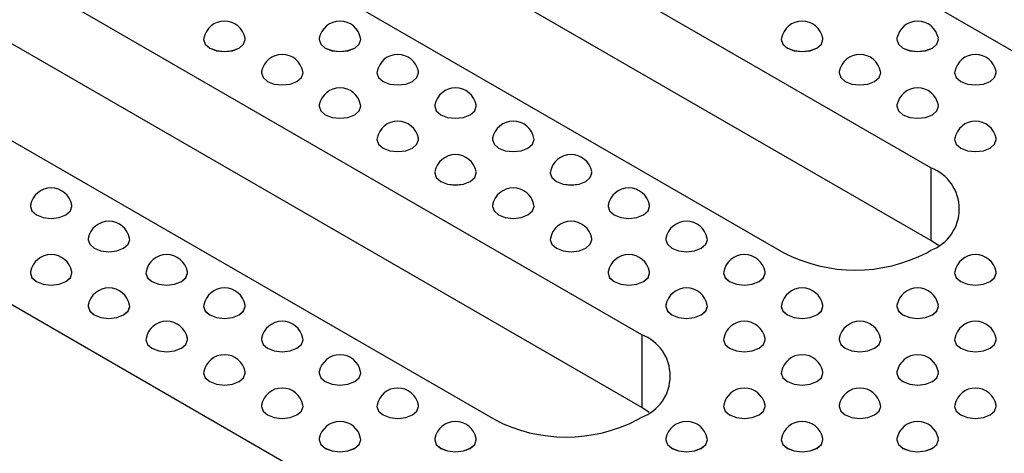
# Model space of a CAD drawing. Units: millimetres. Extents: x 75 to 2075, y 25 to 1460.
# Drawn here: x 1407 to 1462, y 632 to 656 of the extents above; entities that cross this region are included whole.
import ezdxf

# ---------------------------------------------------------------- set-up
doc = ezdxf.new("R2010")
doc.units = ezdxf.units.MM
doc.header["$LTSCALE"] = 5
doc.linetypes.add('SLD-Сплошная', pattern=[0])

msp = doc.modelspace()

# ---------------------------------------------------------------- linework, layer by layer
at = {"color": 7, "linetype": 'SLD-Сплошная', "lineweight": 25}
for p, q in [((1407.895, 685.959), (1465.878, 652.486)), ((1457.905, 647.884), (1399.923, 681.357)), ((1457.905, 643.801), (1399.923, 677.274)), ((1391.673, 676.594), (1449.656, 643.122)), ((1441.684, 638.519), (1383.701, 671.992)), ((1441.684, 634.437), (1383.701, 667.909)), ((1375.451, 667.23), (1433.434, 633.757)), ((1425.462, 629.155), (1367.479, 662.627)), ((1417.106, 655.077), (1417.106, 655.076)), ((1419.439, 655.076), (1419.439, 655.077)), ((1423.588, 655.077), (1423.588, 655.076)), ((1425.921, 655.076), (1425.921, 655.077)), ((1449.515, 655.077), (1449.515, 655.076)), ((1451.848, 655.076), (1451.848, 655.077)), ((1455.997, 655.077), (1455.997, 655.076)), ((1458.33, 655.076), (1458.33, 655.077)), ((1420.347, 653.206), (1420.347, 653.205)), ((1422.68, 653.205), (1422.68, 653.206)), ((1426.829, 653.206), (1426.829, 653.205)), ((1429.162, 653.205), (1429.162, 653.206)), ((1452.756, 653.206), (1452.756, 653.205)), ((1455.089, 653.205), (1455.089, 653.206)), ((1459.238, 653.206), (1459.238, 653.205)), ((1461.571, 653.205), (1461.571, 653.206)), ((1423.588, 651.335), (1423.588, 651.334)), ((1425.921, 651.334), (1425.921, 651.335)), ((1430.07, 651.335), (1430.07, 651.334)), ((1432.403, 651.334), (1432.403, 651.335)), ((1455.997, 651.335), (1455.997, 651.334)), ((1458.33, 651.334), (1458.33, 651.335)), ((1426.829, 649.464), (1426.829, 649.463)), ((1429.162, 649.463), (1429.162, 649.464)), ((1433.311, 649.464), (1433.311, 649.463)), ((1435.644, 649.463), (1435.644, 649.464)), ((1459.238, 649.464), (1459.238, 649.463)), ((1461.571, 649.463), (1461.571, 649.464)), ((1430.07, 647.593), (1430.07, 647.592)), ((1432.403, 647.592), (1432.403, 647.593)), ((1436.552, 647.593), (1436.552, 647.592)), ((1438.885, 647.592), (1438.885, 647.593)), ((1457.905, 647.884), (1457.905, 643.801)), ((1407.383, 645.722), (1407.383, 645.721)), ((1409.717, 645.721), (1409.717, 645.722)), ((1433.311, 645.722), (1433.311, 645.721)), ((1435.644, 645.721), (1435.644, 645.722)), ((1439.792, 645.722), (1439.792, 645.721)), ((1442.126, 645.721), (1442.126, 645.722)), ((1410.624, 643.851), (1410.624, 643.85)), ((1412.958, 643.85), (1412.958, 643.851)), ((1436.552, 643.851), (1436.552, 643.85)), ((1438.885, 643.85), (1438.885, 643.851)), ((1443.033, 643.851), (1443.033, 643.85)), ((1445.367, 643.85), (1445.367, 643.851)), ((1458.326, 643.529), (1457.905, 643.801)), ((1457.67, 643.122), (1457.905, 643.258)), ((1407.383, 641.98), (1407.383, 641.979)), ((1409.717, 641.979), (1409.717, 641.98)), ((1413.865, 641.98), (1413.865, 641.979)), ((1416.199, 641.979), (1416.199, 641.98)), ((1439.792, 641.98), (1439.792, 641.979)), ((1442.126, 641.979), (1442.126, 641.98)), ((1446.274, 641.98), (1446.274, 641.979)), ((1448.608, 641.979), (1448.608, 641.98)), ((1459.238, 641.98), (1459.238, 641.979)), ((1461.571, 641.979), (1461.571, 641.98)), ((1410.624, 640.109), (1410.624, 640.108)), ((1412.958, 640.108), (1412.958, 640.109)), ((1417.106, 640.109), (1417.106, 640.108)), ((1419.439, 640.108), (1419.439, 640.109)), ((1443.033, 640.109), (1443.033, 640.108)), ((1445.367, 640.108), (1445.367, 640.109)), ((1449.515, 640.109), (1449.515, 640.108)), ((1451.848, 640.108), (1451.848, 640.109)), ((1455.997, 640.109), (1455.997, 640.108)), ((1458.33, 640.108), (1458.33, 640.109)), ((1413.865, 638.239), (1413.865, 638.237)), ((1416.199, 638.237), (1416.199, 638.239)), ((1420.347, 638.239), (1420.347, 638.237)), ((1422.68, 638.237), (1422.68, 638.239)), ((1441.684, 638.519), (1441.684, 634.437)), ((1446.274, 638.239), (1446.274, 638.237)), ((1448.608, 638.237), (1448.608, 638.239)), ((1452.756, 638.239), (1452.756, 638.237)), ((1455.089, 638.237), (1455.089, 638.239)), ((1459.238, 638.239), (1459.238, 638.237)), ((1461.571, 638.237), (1461.571, 638.239)), ((1417.106, 636.368), (1417.106, 636.366)), ((1419.439, 636.366), (1419.439, 636.368)), ((1423.588, 636.368), (1423.588, 636.366)), ((1425.921, 636.366), (1425.921, 636.368)), ((1449.515, 636.368), (1449.515, 636.366)), ((1451.848, 636.366), (1451.848, 636.368)), ((1455.997, 636.368), (1455.997, 636.366)), ((1458.33, 636.366), (1458.33, 636.368)), ((1420.347, 634.497), (1420.347, 634.495)), ((1422.68, 634.495), (1422.68, 634.497)), ((1426.829, 634.497), (1426.829, 634.495)), ((1429.162, 634.495), (1429.162, 634.497)), ((1442.105, 634.165), (1441.684, 634.437)), ((1446.274, 634.497), (1446.274, 634.495)), ((1448.608, 634.495), (1448.608, 634.497)), ((1452.756, 634.497), (1452.756, 634.495)), ((1455.089, 634.495), (1455.089, 634.497)), ((1459.238, 634.497), (1459.238, 634.495)), ((1461.571, 634.495), (1461.571, 634.497)), ((1441.448, 633.757), (1441.684, 633.893)), ((1423.588, 632.626), (1423.588, 632.624)), ((1425.921, 632.624), (1425.921, 632.626)), ((1430.07, 632.626), (1430.07, 632.624)), ((1432.403, 632.624), (1432.403, 632.626)), ((1443.033, 632.626), (1443.033, 632.624)), ((1445.367, 632.624), (1445.367, 632.626)), ((1449.515, 632.626), (1449.515, 632.624)), ((1451.848, 632.624), (1451.848, 632.626)), ((1455.997, 632.626), (1455.997, 632.624)), ((1458.33, 632.624), (1458.33, 632.626))]:
    msp.add_line(p, q, dxfattribs=at)
at = {"color": 7, "linetype": 'SLD-Сплошная', "lineweight": 25, "flags": 128}
for points in [[(1417.113, 655.151), (1417.106, 655.077), (1417.195, 654.819), (1417.448, 654.601), (1417.826, 654.455), (1418.273, 654.403), (1418.719, 654.455), (1419.098, 654.601), (1419.351, 654.819), (1419.439, 655.077), (1419.432, 655.151)], [(1423.595, 655.151), (1423.588, 655.077), (1423.677, 654.819), (1423.93, 654.601), (1424.308, 654.455), (1424.755, 654.403), (1425.201, 654.455), (1425.58, 654.601), (1425.832, 654.819), (1425.921, 655.077), (1425.914, 655.151)], [(1449.522, 655.151), (1449.515, 655.077), (1449.604, 654.819), (1449.857, 654.601), (1450.235, 654.455), (1450.682, 654.403), (1451.128, 654.455), (1451.507, 654.601), (1451.76, 654.819), (1451.848, 655.077), (1451.841, 655.151)], [(1456.004, 655.151), (1455.997, 655.077), (1456.086, 654.819), (1456.339, 654.601), (1456.717, 654.455), (1457.164, 654.403), (1457.61, 654.455), (1457.989, 654.601), (1458.241, 654.819), (1458.33, 655.077), (1458.323, 655.151)], [(1417.106, 655.076), (1417.195, 654.818), (1417.448, 654.599), (1417.826, 654.453), (1418.273, 654.402), (1418.719, 654.453), (1419.098, 654.599), (1419.351, 654.818), (1419.439, 655.076)], [(1423.588, 655.076), (1423.677, 654.818), (1423.93, 654.599), (1424.308, 654.453), (1424.755, 654.402), (1425.201, 654.453), (1425.58, 654.599), (1425.832, 654.818), (1425.921, 655.076)], [(1449.515, 655.076), (1449.604, 654.818), (1449.857, 654.599), (1450.235, 654.453), (1450.682, 654.402), (1451.128, 654.453), (1451.507, 654.599), (1451.76, 654.818), (1451.848, 655.076)], [(1455.997, 655.076), (1456.086, 654.818), (1456.339, 654.599), (1456.717, 654.453), (1457.164, 654.402), (1457.61, 654.453), (1457.989, 654.599), (1458.241, 654.818), (1458.33, 655.076)], [(1420.354, 653.28), (1420.347, 653.206), (1420.436, 652.948), (1420.689, 652.73), (1421.067, 652.584), (1421.514, 652.532), (1421.96, 652.584), (1422.339, 652.73), (1422.592, 652.948), (1422.68, 653.206), (1422.673, 653.28)], [(1420.347, 653.205), (1420.436, 652.947), (1420.689, 652.728), (1421.067, 652.582), (1421.514, 652.531), (1421.96, 652.582), (1422.339, 652.728), (1422.592, 652.947), (1422.68, 653.205)], [(1426.836, 653.28), (1426.829, 653.206), (1426.918, 652.948), (1427.171, 652.73), (1427.549, 652.584), (1427.995, 652.532), (1428.442, 652.584), (1428.82, 652.73), (1429.073, 652.948), (1429.162, 653.206), (1429.155, 653.28)], [(1426.829, 653.205), (1426.918, 652.947), (1427.171, 652.728), (1427.549, 652.582), (1427.995, 652.531), (1428.442, 652.582), (1428.82, 652.728), (1429.073, 652.947), (1429.162, 653.205)], [(1452.763, 653.28), (1452.756, 653.206), (1452.845, 652.948), (1453.098, 652.73), (1453.476, 652.584), (1453.923, 652.532), (1454.369, 652.584), (1454.748, 652.73), (1455.001, 652.948), (1455.089, 653.206), (1455.082, 653.28)], [(1452.756, 653.205), (1452.845, 652.947), (1453.098, 652.728), (1453.476, 652.582), (1453.923, 652.531), (1454.369, 652.582), (1454.748, 652.728), (1455.001, 652.947), (1455.089, 653.205)], [(1459.245, 653.28), (1459.238, 653.206), (1459.327, 652.948), (1459.58, 652.73), (1459.958, 652.584), (1460.405, 652.532), (1460.851, 652.584), (1461.229, 652.73), (1461.482, 652.948), (1461.571, 653.206), (1461.564, 653.28)], [(1459.238, 653.205), (1459.327, 652.947), (1459.58, 652.728), (1459.958, 652.582), (1460.405, 652.531), (1460.851, 652.582), (1461.229, 652.728), (1461.482, 652.947), (1461.571, 653.205)], [(1423.595, 651.409), (1423.588, 651.335), (1423.677, 651.077), (1423.93, 650.859), (1424.308, 650.713), (1424.755, 650.662), (1425.201, 650.713), (1425.58, 650.859), (1425.832, 651.077), (1425.921, 651.335), (1425.914, 651.409)], [(1423.588, 651.334), (1423.677, 651.076), (1423.93, 650.857), (1424.308, 650.711), (1424.755, 650.66), (1425.201, 650.711), (1425.58, 650.857), (1425.832, 651.076), (1425.921, 651.334)], [(1430.077, 651.409), (1430.07, 651.335), (1430.159, 651.077), (1430.411, 650.859), (1430.79, 650.713), (1431.236, 650.662), (1431.683, 650.713), (1432.061, 650.859), (1432.314, 651.077), (1432.403, 651.335), (1432.396, 651.409)], [(1430.07, 651.334), (1430.159, 651.076), (1430.411, 650.857), (1430.79, 650.711), (1431.236, 650.66), (1431.683, 650.711), (1432.061, 650.857), (1432.314, 651.076), (1432.403, 651.334)], [(1456.004, 651.409), (1455.997, 651.335), (1456.086, 651.077), (1456.339, 650.859), (1456.717, 650.713), (1457.164, 650.662), (1457.61, 650.713), (1457.989, 650.859), (1458.241, 651.077), (1458.33, 651.335), (1458.323, 651.409)], [(1455.997, 651.334), (1456.086, 651.076), (1456.339, 650.857), (1456.717, 650.711), (1457.164, 650.66), (1457.61, 650.711), (1457.989, 650.857), (1458.241, 651.076), (1458.33, 651.334)], [(1426.836, 649.538), (1426.829, 649.464), (1426.918, 649.206), (1427.171, 648.988), (1427.549, 648.842), (1427.995, 648.791), (1428.442, 648.842), (1428.82, 648.988), (1429.073, 649.206), (1429.162, 649.464), (1429.155, 649.538)], [(1426.829, 649.463), (1426.918, 649.205), (1427.171, 648.987), (1427.549, 648.841), (1427.995, 648.789), (1428.442, 648.841), (1428.82, 648.987), (1429.073, 649.205), (1429.162, 649.463)], [(1433.318, 649.538), (1433.311, 649.464), (1433.399, 649.206), (1433.652, 648.988), (1434.031, 648.842), (1434.477, 648.791), (1434.924, 648.842), (1435.302, 648.988), (1435.555, 649.206), (1435.644, 649.464), (1435.637, 649.538)], [(1433.311, 649.463), (1433.399, 649.205), (1433.652, 648.987), (1434.031, 648.841), (1434.477, 648.789), (1434.924, 648.841), (1435.302, 648.987), (1435.555, 649.205), (1435.644, 649.463)], [(1459.245, 649.538), (1459.238, 649.464), (1459.327, 649.206), (1459.58, 648.988), (1459.958, 648.842), (1460.405, 648.791), (1460.851, 648.842), (1461.229, 648.988), (1461.482, 649.206), (1461.571, 649.464), (1461.564, 649.538)], [(1459.238, 649.463), (1459.327, 649.205), (1459.58, 648.987), (1459.958, 648.841), (1460.405, 648.789), (1460.851, 648.841), (1461.229, 648.987), (1461.482, 649.205), (1461.571, 649.463)], [(1430.077, 647.667), (1430.07, 647.593), (1430.159, 647.335), (1430.411, 647.117), (1430.79, 646.971), (1431.236, 646.92), (1431.683, 646.971), (1432.061, 647.117), (1432.314, 647.335), (1432.403, 647.593), (1432.396, 647.667)], [(1430.07, 647.592), (1430.159, 647.334), (1430.411, 647.116), (1430.79, 646.97), (1431.236, 646.918), (1431.683, 646.97), (1432.061, 647.116), (1432.314, 647.334), (1432.403, 647.592)], [(1436.559, 647.667), (1436.552, 647.593), (1436.64, 647.335), (1436.893, 647.117), (1437.272, 646.971), (1437.718, 646.92), (1438.165, 646.971), (1438.543, 647.117), (1438.796, 647.335), (1438.885, 647.593), (1438.878, 647.667)], [(1436.552, 647.592), (1436.64, 647.334), (1436.893, 647.116), (1437.272, 646.97), (1437.718, 646.918), (1438.165, 646.97), (1438.543, 647.116), (1438.796, 647.334), (1438.885, 647.592)], [(1407.39, 645.796), (1407.383, 645.722), (1407.472, 645.465), (1407.725, 645.246), (1408.104, 645.1), (1408.55, 645.049), (1408.996, 645.1), (1409.375, 645.246), (1409.628, 645.465), (1409.717, 645.722), (1409.71, 645.796)], [(1433.318, 645.796), (1433.311, 645.722), (1433.399, 645.465), (1433.652, 645.246), (1434.031, 645.1), (1434.477, 645.049), (1434.924, 645.1), (1435.302, 645.246), (1435.555, 645.465), (1435.644, 645.722), (1435.637, 645.796)], [(1439.799, 645.796), (1439.792, 645.722), (1439.881, 645.465), (1440.134, 645.246), (1440.513, 645.1), (1440.959, 645.049), (1441.406, 645.1), (1441.784, 645.246), (1442.037, 645.465), (1442.126, 645.722), (1442.119, 645.796)], [(1407.383, 645.721), (1407.472, 645.463), (1407.725, 645.245), (1408.104, 645.099), (1408.55, 645.047), (1408.996, 645.099), (1409.375, 645.245), (1409.628, 645.463), (1409.717, 645.721)], [(1433.311, 645.721), (1433.399, 645.463), (1433.652, 645.245), (1434.031, 645.099), (1434.477, 645.047), (1434.924, 645.099), (1435.302, 645.245), (1435.555, 645.463), (1435.644, 645.721)], [(1439.792, 645.721), (1439.881, 645.463), (1440.134, 645.245), (1440.513, 645.099), (1440.959, 645.047), (1441.406, 645.099), (1441.784, 645.245), (1442.037, 645.463), (1442.126, 645.721)], [(1410.631, 643.925), (1410.624, 643.851), (1410.713, 643.594), (1410.966, 643.375), (1411.344, 643.229), (1411.791, 643.178), (1412.237, 643.229), (1412.616, 643.375), (1412.869, 643.594), (1412.958, 643.851), (1412.951, 643.925)], [(1410.624, 643.85), (1410.713, 643.592), (1410.966, 643.374), (1411.344, 643.228), (1411.791, 643.176), (1412.237, 643.228), (1412.616, 643.374), (1412.869, 643.592), (1412.958, 643.85)], [(1436.559, 643.925), (1436.552, 643.851), (1436.64, 643.594), (1436.893, 643.375), (1437.272, 643.229), (1437.718, 643.178), (1438.165, 643.229), (1438.543, 643.375), (1438.796, 643.594), (1438.885, 643.851), (1438.878, 643.925)], [(1436.552, 643.85), (1436.64, 643.592), (1436.893, 643.374), (1437.272, 643.228), (1437.718, 643.176), (1438.165, 643.228), (1438.543, 643.374), (1438.796, 643.592), (1438.885, 643.85)], [(1443.04, 643.925), (1443.033, 643.851), (1443.122, 643.594), (1443.375, 643.375), (1443.754, 643.229), (1444.2, 643.178), (1444.646, 643.229), (1445.025, 643.375), (1445.278, 643.594), (1445.367, 643.851), (1445.36, 643.925)], [(1443.033, 643.85), (1443.122, 643.592), (1443.375, 643.374), (1443.754, 643.228), (1444.2, 643.176), (1444.646, 643.228), (1445.025, 643.374), (1445.278, 643.592), (1445.367, 643.85)], [(1407.39, 642.054), (1407.383, 641.98), (1407.472, 641.723), (1407.725, 641.504), (1408.104, 641.358), (1408.55, 641.307), (1408.996, 641.358), (1409.375, 641.504), (1409.628, 641.723), (1409.717, 641.98), (1409.71, 642.054)], [(1407.383, 641.979), (1407.472, 641.721), (1407.725, 641.503), (1408.104, 641.357), (1408.55, 641.306), (1408.996, 641.357), (1409.375, 641.503), (1409.628, 641.721), (1409.717, 641.979)], [(1413.872, 642.054), (1413.865, 641.98), (1413.954, 641.723), (1414.207, 641.504), (1414.585, 641.358), (1415.032, 641.307), (1415.478, 641.358), (1415.857, 641.504), (1416.11, 641.723), (1416.199, 641.98), (1416.192, 642.054)], [(1413.865, 641.979), (1413.954, 641.721), (1414.207, 641.503), (1414.585, 641.357), (1415.032, 641.306), (1415.478, 641.357), (1415.857, 641.503), (1416.11, 641.721), (1416.199, 641.979)], [(1439.799, 642.054), (1439.792, 641.98), (1439.881, 641.723), (1440.134, 641.504), (1440.513, 641.358), (1440.959, 641.307), (1441.406, 641.358), (1441.784, 641.504), (1442.037, 641.723), (1442.126, 641.98), (1442.119, 642.054)], [(1439.792, 641.979), (1439.881, 641.721), (1440.134, 641.503), (1440.513, 641.357), (1440.959, 641.306), (1441.406, 641.357), (1441.784, 641.503), (1442.037, 641.721), (1442.126, 641.979)], [(1446.281, 642.054), (1446.274, 641.98), (1446.363, 641.723), (1446.616, 641.504), (1446.994, 641.358), (1447.441, 641.307), (1447.887, 641.358), (1448.266, 641.504), (1448.519, 641.723), (1448.608, 641.98), (1448.601, 642.054)], [(1446.274, 641.979), (1446.363, 641.721), (1446.616, 641.503), (1446.994, 641.357), (1447.441, 641.306), (1447.887, 641.357), (1448.266, 641.503), (1448.519, 641.721), (1448.608, 641.979)], [(1459.245, 642.054), (1459.238, 641.98), (1459.327, 641.723), (1459.58, 641.504), (1459.958, 641.358), (1460.405, 641.307), (1460.851, 641.358), (1461.229, 641.504), (1461.482, 641.723), (1461.571, 641.98), (1461.564, 642.054)], [(1459.238, 641.979), (1459.327, 641.721), (1459.58, 641.503), (1459.958, 641.357), (1460.405, 641.306), (1460.851, 641.357), (1461.229, 641.503), (1461.482, 641.721), (1461.571, 641.979)], [(1410.631, 640.183), (1410.624, 640.109), (1410.713, 639.852), (1410.966, 639.633), (1411.344, 639.487), (1411.791, 639.436), (1412.237, 639.487), (1412.616, 639.633), (1412.869, 639.852), (1412.958, 640.109), (1412.951, 640.183)], [(1410.624, 640.108), (1410.713, 639.85), (1410.966, 639.632), (1411.344, 639.486), (1411.791, 639.435), (1412.237, 639.486), (1412.616, 639.632), (1412.869, 639.85), (1412.958, 640.108)], [(1417.113, 640.183), (1417.106, 640.109), (1417.195, 639.852), (1417.448, 639.633), (1417.826, 639.487), (1418.273, 639.436), (1418.719, 639.487), (1419.098, 639.633), (1419.351, 639.852), (1419.439, 640.109), (1419.432, 640.183)], [(1417.106, 640.108), (1417.195, 639.85), (1417.448, 639.632), (1417.826, 639.486), (1418.273, 639.435), (1418.719, 639.486), (1419.098, 639.632), (1419.351, 639.85), (1419.439, 640.108)], [(1443.04, 640.183), (1443.033, 640.109), (1443.122, 639.852), (1443.375, 639.633), (1443.754, 639.487), (1444.2, 639.436), (1444.646, 639.487), (1445.025, 639.633), (1445.278, 639.852), (1445.367, 640.109), (1445.36, 640.183)], [(1443.033, 640.108), (1443.122, 639.85), (1443.375, 639.632), (1443.754, 639.486), (1444.2, 639.435), (1444.646, 639.486), (1445.025, 639.632), (1445.278, 639.85), (1445.367, 640.108)], [(1449.522, 640.183), (1449.515, 640.109), (1449.604, 639.852), (1449.857, 639.633), (1450.235, 639.487), (1450.682, 639.436), (1451.128, 639.487), (1451.507, 639.633), (1451.76, 639.852), (1451.848, 640.109), (1451.841, 640.183)], [(1449.515, 640.108), (1449.604, 639.85), (1449.857, 639.632), (1450.235, 639.486), (1450.682, 639.435), (1451.128, 639.486), (1451.507, 639.632), (1451.76, 639.85), (1451.848, 640.108)], [(1456.004, 640.183), (1455.997, 640.109), (1456.086, 639.852), (1456.339, 639.633), (1456.717, 639.487), (1457.164, 639.436), (1457.61, 639.487), (1457.989, 639.633), (1458.241, 639.852), (1458.33, 640.109), (1458.323, 640.183)], [(1455.997, 640.108), (1456.086, 639.85), (1456.339, 639.632), (1456.717, 639.486), (1457.164, 639.435), (1457.61, 639.486), (1457.989, 639.632), (1458.241, 639.85), (1458.33, 640.108)], [(1413.872, 638.312), (1413.865, 638.239), (1413.954, 637.981), (1414.207, 637.762), (1414.585, 637.616), (1415.032, 637.565), (1415.478, 637.616), (1415.857, 637.762), (1416.11, 637.981), (1416.199, 638.239), (1416.192, 638.312)], [(1413.865, 638.237), (1413.954, 637.979), (1414.207, 637.761), (1414.585, 637.615), (1415.032, 637.564), (1415.478, 637.615), (1415.857, 637.761), (1416.11, 637.979), (1416.199, 638.237)], [(1420.354, 638.312), (1420.347, 638.239), (1420.436, 637.981), (1420.689, 637.762), (1421.067, 637.616), (1421.514, 637.565), (1421.96, 637.616), (1422.339, 637.762), (1422.592, 637.981), (1422.68, 638.239), (1422.673, 638.312)], [(1420.347, 638.237), (1420.436, 637.979), (1420.689, 637.761), (1421.067, 637.615), (1421.514, 637.564), (1421.96, 637.615), (1422.339, 637.761), (1422.592, 637.979), (1422.68, 638.237)], [(1446.281, 638.312), (1446.274, 638.239), (1446.363, 637.981), (1446.616, 637.762), (1446.994, 637.616), (1447.441, 637.565), (1447.887, 637.616), (1448.266, 637.762), (1448.519, 637.981), (1448.608, 638.239), (1448.601, 638.312)], [(1446.274, 638.237), (1446.363, 637.979), (1446.616, 637.761), (1446.994, 637.615), (1447.441, 637.564), (1447.887, 637.615), (1448.266, 637.761), (1448.519, 637.979), (1448.608, 638.237)], [(1452.763, 638.312), (1452.756, 638.239), (1452.845, 637.981), (1453.098, 637.762), (1453.476, 637.616), (1453.923, 637.565), (1454.369, 637.616), (1454.748, 637.762), (1455.001, 637.981), (1455.089, 638.239), (1455.082, 638.312)], [(1452.756, 638.237), (1452.845, 637.979), (1453.098, 637.761), (1453.476, 637.615), (1453.923, 637.564), (1454.369, 637.615), (1454.748, 637.761), (1455.001, 637.979), (1455.089, 638.237)], [(1459.245, 638.312), (1459.238, 638.239), (1459.327, 637.981), (1459.58, 637.762), (1459.958, 637.616), (1460.405, 637.565), (1460.851, 637.616), (1461.229, 637.762), (1461.482, 637.981), (1461.571, 638.239), (1461.564, 638.312)], [(1459.238, 638.237), (1459.327, 637.979), (1459.58, 637.761), (1459.958, 637.615), (1460.405, 637.564), (1460.851, 637.615), (1461.229, 637.761), (1461.482, 637.979), (1461.571, 638.237)], [(1417.113, 636.441), (1417.106, 636.368), (1417.195, 636.11), (1417.448, 635.891), (1417.826, 635.745), (1418.273, 635.694), (1418.719, 635.745), (1419.098, 635.891), (1419.351, 636.11), (1419.439, 636.368), (1419.432, 636.441)], [(1417.106, 636.366), (1417.195, 636.108), (1417.448, 635.89), (1417.826, 635.744), (1418.273, 635.693), (1418.719, 635.744), (1419.098, 635.89), (1419.351, 636.108), (1419.439, 636.366)], [(1423.595, 636.441), (1423.588, 636.368), (1423.677, 636.11), (1423.93, 635.891), (1424.308, 635.745), (1424.755, 635.694), (1425.201, 635.745), (1425.58, 635.891), (1425.832, 636.11), (1425.921, 636.368), (1425.914, 636.441)], [(1423.588, 636.366), (1423.677, 636.108), (1423.93, 635.89), (1424.308, 635.744), (1424.755, 635.693), (1425.201, 635.744), (1425.58, 635.89), (1425.832, 636.108), (1425.921, 636.366)], [(1449.522, 636.441), (1449.515, 636.368), (1449.604, 636.11), (1449.857, 635.891), (1450.235, 635.745), (1450.682, 635.694), (1451.128, 635.745), (1451.507, 635.891), (1451.76, 636.11), (1451.848, 636.368), (1451.841, 636.441)], [(1449.515, 636.366), (1449.604, 636.108), (1449.857, 635.89), (1450.235, 635.744), (1450.682, 635.693), (1451.128, 635.744), (1451.507, 635.89), (1451.76, 636.108), (1451.848, 636.366)], [(1456.004, 636.441), (1455.997, 636.368), (1456.086, 636.11), (1456.339, 635.891), (1456.717, 635.745), (1457.164, 635.694), (1457.61, 635.745), (1457.989, 635.891), (1458.241, 636.11), (1458.33, 636.368), (1458.323, 636.441)], [(1455.997, 636.366), (1456.086, 636.108), (1456.339, 635.89), (1456.717, 635.744), (1457.164, 635.693), (1457.61, 635.744), (1457.989, 635.89), (1458.241, 636.108), (1458.33, 636.366)], [(1420.354, 634.57), (1420.347, 634.497), (1420.436, 634.239), (1420.689, 634.02), (1421.067, 633.874), (1421.514, 633.823), (1421.96, 633.874), (1422.339, 634.02), (1422.592, 634.239), (1422.68, 634.497), (1422.673, 634.57)], [(1420.347, 634.495), (1420.436, 634.238), (1420.689, 634.019), (1421.067, 633.873), (1421.514, 633.822), (1421.96, 633.873), (1422.339, 634.019), (1422.592, 634.238), (1422.68, 634.495)], [(1426.836, 634.57), (1426.829, 634.497), (1426.918, 634.239), (1427.171, 634.02), (1427.549, 633.874), (1427.995, 633.823), (1428.442, 633.874), (1428.82, 634.02), (1429.073, 634.239), (1429.162, 634.497), (1429.155, 634.57)], [(1426.829, 634.495), (1426.918, 634.238), (1427.171, 634.019), (1427.549, 633.873), (1427.995, 633.822), (1428.442, 633.873), (1428.82, 634.019), (1429.073, 634.238), (1429.162, 634.495)], [(1446.281, 634.57), (1446.274, 634.497), (1446.363, 634.239), (1446.616, 634.02), (1446.994, 633.874), (1447.441, 633.823), (1447.887, 633.874), (1448.266, 634.02), (1448.519, 634.239), (1448.608, 634.497), (1448.601, 634.57)], [(1446.274, 634.495), (1446.363, 634.238), (1446.616, 634.019), (1446.994, 633.873), (1447.441, 633.822), (1447.887, 633.873), (1448.266, 634.019), (1448.519, 634.238), (1448.608, 634.495)], [(1452.763, 634.57), (1452.756, 634.497), (1452.845, 634.239), (1453.098, 634.02), (1453.476, 633.874), (1453.923, 633.823), (1454.369, 633.874), (1454.748, 634.02), (1455.001, 634.239), (1455.089, 634.497), (1455.082, 634.57)], [(1452.756, 634.495), (1452.845, 634.238), (1453.098, 634.019), (1453.476, 633.873), (1453.923, 633.822), (1454.369, 633.873), (1454.748, 634.019), (1455.001, 634.238), (1455.089, 634.495)], [(1459.245, 634.57), (1459.238, 634.497), (1459.327, 634.239), (1459.58, 634.02), (1459.958, 633.874), (1460.405, 633.823), (1460.851, 633.874), (1461.229, 634.02), (1461.482, 634.239), (1461.571, 634.497), (1461.564, 634.57)], [(1459.238, 634.495), (1459.327, 634.238), (1459.58, 634.019), (1459.958, 633.873), (1460.405, 633.822), (1460.851, 633.873), (1461.229, 634.019), (1461.482, 634.238), (1461.571, 634.495)], [(1423.595, 632.699), (1423.588, 632.626), (1423.677, 632.368), (1423.93, 632.149), (1424.308, 632.003), (1424.755, 631.952), (1425.201, 632.003), (1425.58, 632.149), (1425.832, 632.368), (1425.921, 632.626), (1425.914, 632.699)], [(1423.588, 632.624), (1423.677, 632.367), (1423.93, 632.148), (1424.308, 632.002), (1424.755, 631.951), (1425.201, 632.002), (1425.58, 632.148), (1425.832, 632.367), (1425.921, 632.624)], [(1430.077, 632.699), (1430.07, 632.626), (1430.159, 632.368), (1430.411, 632.149), (1430.79, 632.003), (1431.236, 631.952), (1431.683, 632.003), (1432.061, 632.149), (1432.314, 632.368), (1432.403, 632.626), (1432.396, 632.699)], [(1430.07, 632.624), (1430.159, 632.367), (1430.411, 632.148), (1430.79, 632.002), (1431.236, 631.951), (1431.683, 632.002), (1432.061, 632.148), (1432.314, 632.367), (1432.403, 632.624)], [(1443.04, 632.699), (1443.033, 632.626), (1443.122, 632.368), (1443.375, 632.149), (1443.754, 632.003), (1444.2, 631.952), (1444.646, 632.003), (1445.025, 632.149), (1445.278, 632.368), (1445.367, 632.626), (1445.36, 632.699)], [(1443.033, 632.624), (1443.122, 632.367), (1443.375, 632.148), (1443.754, 632.002), (1444.2, 631.951), (1444.646, 632.002), (1445.025, 632.148), (1445.278, 632.367), (1445.367, 632.624)], [(1449.522, 632.699), (1449.515, 632.626), (1449.604, 632.368), (1449.857, 632.149), (1450.235, 632.003), (1450.682, 631.952), (1451.128, 632.003), (1451.507, 632.149), (1451.76, 632.368), (1451.848, 632.626), (1451.841, 632.699)], [(1449.515, 632.624), (1449.604, 632.367), (1449.857, 632.148), (1450.235, 632.002), (1450.682, 631.951), (1451.128, 632.002), (1451.507, 632.148), (1451.76, 632.367), (1451.848, 632.624)], [(1456.004, 632.699), (1455.997, 632.626), (1456.086, 632.368), (1456.339, 632.149), (1456.717, 632.003), (1457.164, 631.952), (1457.61, 632.003), (1457.989, 632.149), (1458.241, 632.368), (1458.33, 632.626), (1458.323, 632.699)], [(1455.997, 632.624), (1456.086, 632.367), (1456.339, 632.148), (1456.717, 632.002), (1457.164, 631.951), (1457.61, 632.002), (1457.989, 632.148), (1458.241, 632.367), (1458.33, 632.624)]]:
    msp.add_lwpolyline(points, dxfattribs=at)
at = {"color": 7, "linetype": 'SLD-Сплошная', "lineweight": 25}
for centre, radius, start, end in [((1418.273, 654.929), 1.181, 10.7955, 169.2045), ((1424.755, 654.929), 1.181, 10.7955, 169.2045), ((1450.682, 654.929), 1.181, 10.7955, 169.2045), ((1457.164, 654.929), 1.181, 10.7955, 169.2045), ((1421.514, 653.059), 1.181, 10.7955, 169.2045), ((1427.995, 653.059), 1.181, 10.7955, 169.2045), ((1453.923, 653.059), 1.181, 10.7955, 169.2045), ((1460.405, 653.059), 1.181, 10.7955, 169.2045), ((1424.755, 651.188), 1.181, 10.7955, 169.2045), ((1431.236, 651.188), 1.181, 10.7955, 169.2045), ((1457.164, 651.188), 1.181, 10.7955, 169.2045), ((1427.995, 649.317), 1.181, 10.7955, 169.2045), ((1434.477, 649.317), 1.181, 10.7955, 169.2045), ((1460.405, 649.317), 1.181, 10.7955, 169.2045), ((1431.236, 647.446), 1.181, 10.7955, 169.2045), ((1437.718, 647.446), 1.181, 10.7955, 169.2045), ((1457.027, 645.571), 2.474, 290.7834, 69.2166), ((1408.55, 645.575), 1.181, 10.7955, 169.2045), ((1434.477, 645.575), 1.181, 10.7955, 169.2045), ((1440.959, 645.575), 1.181, 10.7955, 169.2045), ((1411.791, 643.704), 1.181, 10.7955, 169.2045), ((1437.718, 643.704), 1.181, 10.7955, 169.2045), ((1444.2, 643.704), 1.181, 10.7955, 169.2045), ((1408.55, 641.833), 1.181, 10.7955, 169.2045), ((1415.032, 641.833), 1.181, 10.7955, 169.2045), ((1440.959, 641.833), 1.181, 10.7955, 169.2045), ((1447.441, 641.833), 1.181, 10.7955, 169.2045), ((1453.663, 650.855), 8.71, 242.6097, 297.3903), ((1460.405, 641.833), 1.181, 10.7955, 169.2045), ((1411.791, 639.962), 1.181, 10.7955, 169.2045), ((1418.273, 639.962), 1.181, 10.7955, 169.2045), ((1444.2, 639.962), 1.181, 10.7955, 169.2045), ((1450.682, 639.962), 1.181, 10.7955, 169.2045), ((1457.164, 639.962), 1.181, 10.7955, 169.2045), ((1415.032, 638.091), 1.181, 10.7955, 169.2045), ((1421.514, 638.091), 1.181, 10.7955, 169.2045), ((1447.441, 638.091), 1.181, 10.7955, 169.2045), ((1453.923, 638.091), 1.181, 10.7955, 169.2045), ((1460.405, 638.091), 1.181, 10.7955, 169.2045), ((1440.806, 636.206), 2.474, 290.7834, 69.2166), ((1418.273, 636.22), 1.181, 10.7955, 169.2045), ((1424.755, 636.22), 1.181, 10.7955, 169.2045), ((1450.682, 636.22), 1.181, 10.7955, 169.2045), ((1457.164, 636.22), 1.181, 10.7955, 169.2045), ((1421.514, 634.349), 1.181, 10.7955, 169.2045), ((1427.995, 634.349), 1.181, 10.7955, 169.2045), ((1447.441, 634.349), 1.181, 10.7955, 169.2045), ((1453.923, 634.349), 1.181, 10.7955, 169.2045), ((1460.405, 634.349), 1.181, 10.7955, 169.2045), ((1424.755, 632.478), 1.181, 10.7955, 169.2045), ((1431.236, 632.478), 1.181, 10.7955, 169.2045), ((1437.441, 641.49), 8.71, 242.6097, 297.3903), ((1444.2, 632.478), 1.181, 10.7955, 169.2045), ((1450.682, 632.478), 1.181, 10.7955, 169.2045), ((1457.164, 632.478), 1.181, 10.7955, 169.2045)]:
    msp.add_arc(centre, radius, start, end, dxfattribs=at)

doc.saveas('drawing.dxf')
